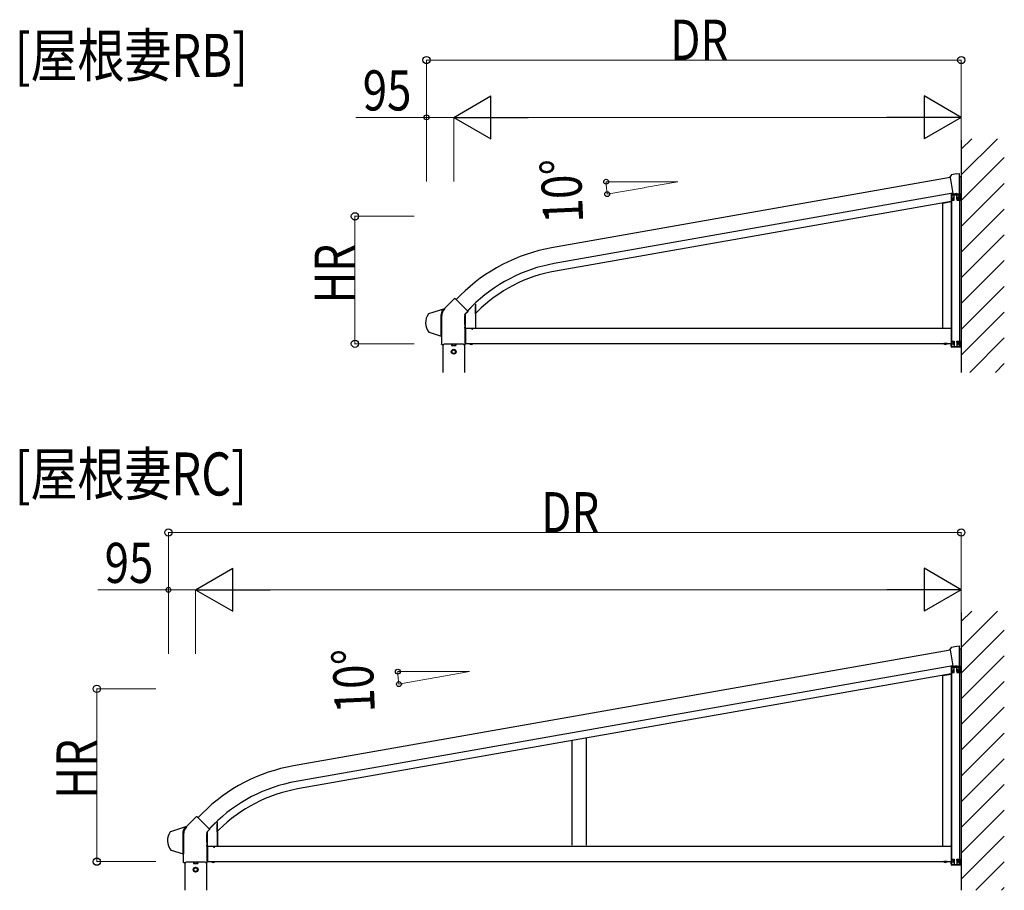
# Model space of a CAD drawing. Extents: x 0 to 2187, y 0 to 3207.
# Drawn here: x 1367 to 1710, y 813 to 1116 of the extents above; entities that cross this region are included whole.
import ezdxf

# ---------------------------------------------------------------- set-up
doc = ezdxf.new("R2010")
doc.units = 0
doc.linetypes.add('YHIDDEN_1', pattern=[4, 3, -1])
doc.layers.add('USER1', color=3, linetype='CONTINUOUS')
doc.layers.add('YKK_A1', color=4, linetype='CONTINUOUS', lineweight=30)
doc.layers.add('YKK_D', color=6, linetype='CONTINUOUS', lineweight=13)
doc.styles.add('text-b', font='extslim2.shx', dxfattribs={"width": 0.8, "bigfont": 'extfont2.shx'})

msp = doc.modelspace()

# ---------------------------------------------------------------- linework, layer by layer
at = {"layer": 'YKK_A1', "linetype": 'Continuous'}
for p, q in [((1695, 1071.18), (1698.64, 1074.82)), ((1695, 1062.2), (1707.62, 1074.82)), ((1695, 1053.22), (1710, 1068.22)), ((1695, 1044.23), (1710, 1059.23)), ((1695, 1035.25), (1710, 1050.25)), ((1695, 1026.27), (1710, 1041.27)), ((1695, 1017.29), (1710, 1032.29)), ((1695, 1008.31), (1710, 1023.31)), ((1695, 999.33), (1710, 1014.33)), ((1697.94, 993.3), (1710, 1005.35)), ((1706.92, 993.3), (1710, 996.37)), ((1695, 906.32), (1698.64, 909.96)), ((1695, 897.34), (1707.62, 909.96)), ((1695, 888.36), (1710, 903.36)), ((1695, 879.38), (1710, 894.38)), ((1695, 870.4), (1710, 885.4)), ((1695, 861.42), (1710, 876.42)), ((1695, 852.44), (1710, 867.44)), ((1695, 843.46), (1710, 858.46)), ((1695, 834.47), (1710, 849.47)), ((1695, 825.49), (1710, 840.49)), ((1695, 816.51), (1710, 831.51)), ((1700.03, 812.57), (1710, 822.53)), ((1709.02, 812.57), (1710, 813.55))]:
    msp.add_line(p, q, dxfattribs=at)
at = {"layer": 'YKK_A1'}
for p, q in [((1695, 1074.37), (1695, 993.3)), ((1691.1, 1061.24), (1552.11, 1036.74)), ((1691.45, 1062.14), (1690.87, 1061.31)), ((1690.87, 1061.31), (1691.08, 1061.34)), ((1691.08, 1061.34), (1692.07, 1055.76)), ((1693.42, 1062.52), (1691.52, 1062.18)), ((1694.28, 1062.61), (1693.42, 1062.46)), ((1693.42, 1062.46), (1693.42, 1062.52)), ((1694.4, 1062.4), (1694.4, 1062.51)), ((1694.4, 1055.64), (1694.4, 1062.4)), ((1694.4, 1061.69), (1694.9, 1061.69)), ((1694.9, 1055.54), (1694.9, 1061.69)), ((1692.06, 1055.78), (1553.08, 1031.27)), ((1691.45, 1055.67), (1691.45, 1052.98)), ((1691.45, 1054.7), (1691.55, 1054.7)), ((1691.55, 1055.24), (1691.55, 1002.35)), ((1692.07, 1055.76), (1691.98, 1055.74)), ((1691.98, 1055.74), (1691.98, 1055.71)), ((1692.1, 1055.63), (1692.19, 1055.65)), ((1692.19, 1055.65), (1693.21, 1055.83)), ((1693.21, 1055.83), (1693.35, 1055.83)), ((1693.35, 1055.83), (1693.4, 1055.54)), ((1693.4, 1055.54), (1694.4, 1055.54)), ((1694.4, 1055.54), (1694.4, 1055.64)), ((1694.9, 1055.54), (1694.4, 1055.54)), ((1694.4, 1055.24), (1694.4, 1002.35)), ((1695, 1055.59), (1695, 1055.57)), ((1695, 1055.24), (1695, 1002.35)), ((1691.45, 1052.98), (1553.54, 1028.66)), ((1688.55, 1052.37), (1691.44, 1052.88)), ((1688.55, 1008.75), (1688.55, 1052.47)), ((1691.44, 1052.88), (1691.44, 1008.75)), ((1518.3, 1019.06), (1514.83, 1015.6)), ((1518.56, 1018.95), (1518.44, 1019.06)), ((1522.88, 1014.62), (1518.56, 1018.95)), ((1509.18, 1013.75), (1509.15, 1013.72)), ((1509.21, 1013.76), (1509.18, 1013.75)), ((1514.77, 1015.51), (1509.21, 1013.76)), ((1513.53, 1013.2), (1513.53, 1006.28)), ((1513.82, 1005.99), (1513.82, 1013.2)), ((1513.82, 1013.2), (1513.82, 1013.2)), ((1514.11, 1015.16), (1514.07, 1015.15)), ((1514.08, 1015.14), (1514.07, 1015.15)), ((1514.07, 1015.15), (1514.07, 1015.15)), ((1514.09, 1015.13), (1514.08, 1015.14)), ((1514.1, 1015.11), (1514.09, 1015.13)), ((1514.12, 1015.09), (1514.1, 1015.11)), ((1514.13, 1015.06), (1514.12, 1015.09)), ((1514.13, 1015.06), (1514.13, 1015.06)), ((1514.59, 1015.32), (1514.32, 1015.23)), ((1514.64, 1015.17), (1514.88, 1015.41)), ((1514.64, 1015.17), (1514.64, 1015.17)), ((1514.85, 1015.58), (1514.81, 1015.54)), ((1514.88, 1015.41), (1514.81, 1015.54)), ((1514.83, 1015.6), (1514.85, 1015.58)), ((1521.86, 1013.58), (1522.89, 1014.61)), ((1522, 1013.3), (1521.86, 1013.44)), ((1522, 1003.14), (1522, 1013.3)), ((1522.88, 1014.62), (1522.89, 1014.61)), ((1525.54, 1013.8), (1526.14, 1014.4)), ((1509.36, 1007.34), (1509.38, 1007.32)), ((1509.38, 1007.32), (1509.41, 1007.3)), ((1509.41, 1007.3), (1513.61, 1005.98)), ((1513.47, 1006.18), (1513.46, 1006.18)), ((1513.46, 1006.18), (1513.46, 1006.17)), ((1513.46, 1006.17), (1513.46, 1006.17)), ((1513.46, 1006.17), (1513.46, 1006.17)), ((1513.46, 1006.17), (1513.46, 1006.17)), ((1513.46, 1006.17), (1513.46, 1006.17)), ((1513.46, 1006.17), (1513.46, 1006.17)), ((1513.46, 1006.17), (1513.46, 1006.17)), ((1513.48, 1006.18), (1513.47, 1006.18)), ((1513.47, 1006.18), (1513.47, 1006.18)), ((1513.5, 1006.2), (1513.48, 1006.18)), ((1513.51, 1006.22), (1513.5, 1006.2)), ((1513.6, 1006.12), (1513.74, 1006.08)), ((1522.1, 1008.75), (1522.1, 1003.35)), ((1522.1, 1008.75), (1676.99, 1008.75)), ((1676.99, 1008.75), (1691.45, 1008.75)), ((1691.45, 1008.75), (1691.45, 1003.35)), ((1513.68, 1005.88), (1513.82, 1005.99)), ((1513.68, 1005.88), (1513.68, 1003.1)), ((1513.83, 1003.01), (1513.78, 1003)), ((1513.78, 1003), (1513.78, 1003)), ((1513.83, 1003.01), (1513.86, 1003.04)), ((1513.86, 1003.04), (1514.6, 1003.04)), ((1514.25, 1003.04), (1514.25, 993.3)), ((1514.6, 1003.14), (1514.6, 1003.04)), ((1521.4, 1003.14), (1514.6, 1003.14)), ((1517.25, 1003.14), (1517.25, 1002.69)), ((1517.35, 1002.63), (1517.25, 1002.69)), ((1517.35, 1002.63), (1518.65, 1002.63)), ((1517.62, 1003.14), (1517.62, 1002.69)), ((1518.38, 1003.14), (1518.38, 1002.69)), ((1518.65, 1002.63), (1518.75, 1002.69)), ((1518.75, 1003.14), (1518.75, 1002.69)), ((1521.4, 1003.04), (1521.4, 1003.14)), ((1521.4, 1003.04), (1521.9, 1003.04)), ((1521.75, 1003.04), (1521.75, 993.3)), ((1522.1, 1003.35), (1676.99, 1003.35)), ((1676.99, 1003.35), (1691.45, 1003.35)), ((1517.35, 1000.87), (1518, 1001.25)), ((1517.35, 1000.12), (1517.35, 1000.87)), ((1518, 999.75), (1517.35, 1000.12)), ((1518.65, 1000.87), (1518, 1001.25)), ((1518, 999.75), (1518.65, 1000.12)), ((1518.65, 1000.12), (1518.65, 1000.87)), ((1691.55, 1002.35), (1695, 1002.35)), ((1695, 909.51), (1695, 812.57)), ((1691.1, 896.38), (1462.11, 856.01)), ((1691.45, 897.28), (1690.87, 896.45)), ((1690.87, 896.45), (1691.08, 896.49)), ((1691.08, 896.49), (1692.07, 890.9)), ((1693.42, 897.66), (1691.52, 897.32)), ((1694.28, 897.75), (1693.42, 897.6)), ((1693.42, 897.6), (1693.42, 897.66)), ((1694.4, 897.55), (1694.4, 897.65)), ((1694.4, 890.78), (1694.4, 897.55)), ((1694.4, 896.83), (1694.9, 896.83)), ((1694.9, 890.68), (1694.9, 896.83)), ((1692.06, 890.92), (1463.08, 850.54)), ((1691.45, 890.81), (1691.45, 888.12)), ((1691.45, 889.84), (1691.55, 889.84)), ((1691.55, 890.38), (1691.55, 821.62)), ((1692.07, 890.9), (1691.98, 890.88)), ((1691.98, 890.88), (1691.98, 890.85)), ((1692.1, 890.77), (1692.19, 890.79)), ((1692.19, 890.79), (1693.21, 890.97)), ((1693.21, 890.97), (1693.35, 890.97)), ((1693.35, 890.97), (1693.4, 890.68)), ((1693.4, 890.68), (1694.4, 890.68)), ((1694.4, 890.68), (1694.4, 890.78)), ((1694.9, 890.68), (1694.4, 890.68)), ((1694.4, 890.38), (1694.4, 821.62)), ((1695, 890.73), (1695, 890.71)), ((1695, 890.38), (1695, 821.62)), ((1691.45, 888.12), (1463.54, 847.93)), ((1688.55, 887.51), (1691.44, 888.02)), ((1688.55, 828.02), (1688.55, 887.61)), ((1691.44, 888.02), (1691.44, 828.02)), ((1564.28, 828.32), (1564.28, 865.69)), ((1559.28, 828.32), (1559.28, 864.81)), ((1428.3, 838.33), (1424.83, 834.87)), ((1428.56, 838.22), (1428.44, 838.33)), ((1432.88, 833.89), (1428.56, 838.22)), ((1424.77, 834.79), (1419.21, 833.03)), ((1424.11, 834.44), (1424.07, 834.42)), ((1424.08, 834.42), (1424.07, 834.42)), ((1424.07, 834.42), (1424.07, 834.42)), ((1424.09, 834.4), (1424.08, 834.42)), ((1424.1, 834.38), (1424.09, 834.4)), ((1424.12, 834.36), (1424.1, 834.38)), ((1424.59, 834.59), (1424.32, 834.5)), ((1424.64, 834.44), (1424.88, 834.68)), ((1424.64, 834.44), (1424.64, 834.44)), ((1424.85, 834.85), (1424.81, 834.81)), ((1424.88, 834.68), (1424.81, 834.81)), ((1424.83, 834.87), (1424.85, 834.85)), ((1419.18, 833.02), (1419.15, 833)), ((1419.21, 833.03), (1419.18, 833.02)), ((1423.53, 832.47), (1423.53, 825.55)), ((1423.82, 825.26), (1423.82, 832.47)), ((1423.82, 832.47), (1423.82, 832.47)), ((1424.13, 834.33), (1424.12, 834.36)), ((1424.13, 834.33), (1424.13, 834.33)), ((1431.86, 832.85), (1432.89, 833.88)), ((1432, 832.57), (1431.86, 832.71)), ((1432, 822.41), (1432, 832.57)), ((1432.88, 833.89), (1432.89, 833.88)), ((1435.54, 833.07), (1436.14, 833.67)), ((1432.1, 828.02), (1432.1, 822.62)), ((1432.1, 828.02), (1676.99, 828.02)), ((1676.99, 828.02), (1691.45, 828.02)), ((1691.45, 828.02), (1691.45, 822.62)), ((1419.36, 826.61), (1419.38, 826.59)), ((1419.38, 826.59), (1419.41, 826.58)), ((1419.41, 826.58), (1423.61, 825.25)), ((1423.47, 825.45), (1423.46, 825.45)), ((1423.46, 825.45), (1423.46, 825.45)), ((1423.46, 825.45), (1423.46, 825.45)), ((1423.46, 825.45), (1423.46, 825.45)), ((1423.46, 825.45), (1423.46, 825.45)), ((1423.46, 825.45), (1423.46, 825.45)), ((1423.46, 825.45), (1423.46, 825.45)), ((1423.46, 825.45), (1423.46, 825.45)), ((1423.48, 825.46), (1423.47, 825.45)), ((1423.47, 825.45), (1423.47, 825.45)), ((1423.5, 825.47), (1423.48, 825.46)), ((1423.51, 825.49), (1423.5, 825.47)), ((1423.6, 825.4), (1423.74, 825.35)), ((1423.68, 825.16), (1423.82, 825.26)), ((1423.68, 825.16), (1423.68, 822.38)), ((1423.78, 822.28), (1423.78, 822.28)), ((1423.83, 822.28), (1423.78, 822.28)), ((1423.83, 822.28), (1423.86, 822.31)), ((1423.86, 822.31), (1424.6, 822.31)), ((1424.25, 822.31), (1424.25, 812.57)), ((1424.6, 822.41), (1424.6, 822.31)), ((1431.4, 822.41), (1424.6, 822.41)), ((1427.25, 822.41), (1427.25, 821.96)), ((1427.35, 821.9), (1427.25, 821.96)), ((1427.35, 821.9), (1428.65, 821.9)), ((1427.62, 822.41), (1427.62, 821.96)), ((1428.38, 822.41), (1428.38, 821.96)), ((1428.65, 821.9), (1428.75, 821.96)), ((1428.75, 822.41), (1428.75, 821.96)), ((1431.4, 822.31), (1431.4, 822.41)), ((1431.4, 822.31), (1431.9, 822.31)), ((1431.75, 822.31), (1431.75, 812.57)), ((1432.1, 822.62), (1676.99, 822.62)), ((1676.99, 822.62), (1691.45, 822.62)), ((1691.55, 821.62), (1695, 821.62)), ((1427.35, 820.14), (1428, 820.52)), ((1427.35, 819.39), (1427.35, 820.14)), ((1428, 819.02), (1427.35, 819.39)), ((1428.65, 820.14), (1428, 820.52)), ((1428, 819.02), (1428.65, 819.39)), ((1428.65, 819.39), (1428.65, 820.14))]:
    msp.add_line(p, q, dxfattribs=at)
at = {"layer": 'YKK_A1', "linetype": 'ByBlock', "lineweight": -2}
for p, q in [((1691.56, 1055.44), (1691.55, 1055.24)), ((1691.55, 1055.24), (1691.61, 1055.24)), ((1691.61, 1055.24), (1694.89, 1055.24)), ((1694.84, 1055.54), (1691.66, 1055.54)), ((1694.89, 1055.24), (1694.95, 1055.24)), ((1694.95, 1055.24), (1694.94, 1055.44)), ((1522.98, 1014.88), (1525.28, 1017.17)), ((1525.28, 1017.17), (1525.28, 1017.18)), ((1525.54, 1017.07), (1525.54, 1017.07)), ((1525.54, 1017.07), (1525.54, 1009.05)), ((1525.54, 1017.07), (1525.54, 1016.51)), ((1525.54, 1016.51), (1525.54, 1016.52)), ((1525.54, 1013.69), (1525.54, 1016.52)), ((1522, 1013.05), (1522, 1008.75)), ((1522, 1013.05), (1522.03, 1013.05)), ((1522.03, 1013.64), (1522.98, 1014.59)), ((1522.03, 1013.64), (1522.03, 1008.75)), ((1522.98, 1014.59), (1522.98, 1014.88)), ((1525.58, 1013.73), (1525.54, 1013.69)), ((1525.58, 1013.73), (1525.58, 1009.05)), ((1522, 1008.75), (1522.03, 1008.75)), ((1522.03, 1008.75), (1522.1, 1008.75)), ((1522.1, 1008.75), (1525.44, 1008.75)), ((1525.54, 1009.05), (1525.54, 1008.75)), ((1525.58, 1009.05), (1525.58, 1008.75)), ((1691.56, 1002.14), (1691.55, 1002.35)), ((1691.55, 1002.35), (1691.61, 1002.35)), ((1691.61, 1002.35), (1694.89, 1002.35)), ((1694.84, 1002.05), (1691.66, 1002.05)), ((1694.89, 1002.35), (1694.95, 1002.35)), ((1694.95, 1002.35), (1694.94, 1002.14)), ((1691.56, 890.58), (1691.55, 890.38)), ((1691.55, 890.38), (1691.61, 890.38)), ((1691.61, 890.38), (1694.89, 890.38)), ((1694.84, 890.68), (1691.66, 890.68)), ((1694.89, 890.38), (1694.95, 890.38)), ((1694.95, 890.38), (1694.94, 890.58)), ((1432.98, 834.15), (1435.28, 836.44)), ((1435.28, 836.44), (1435.28, 836.45)), ((1435.54, 836.34), (1435.54, 836.34)), ((1435.54, 836.34), (1435.54, 828.32)), ((1435.54, 836.34), (1435.54, 835.79)), ((1435.54, 835.79), (1435.54, 835.79)), ((1435.54, 832.96), (1435.54, 835.79)), ((1432, 832.32), (1432, 828.02)), ((1432, 832.32), (1432.03, 832.32)), ((1432.03, 832.92), (1432.98, 833.87)), ((1432.03, 832.92), (1432.03, 828.02)), ((1432.98, 833.87), (1432.98, 834.15)), ((1435.58, 833), (1435.54, 832.96)), ((1435.58, 833), (1435.58, 828.32)), ((1432, 828.02), (1432.03, 828.02)), ((1432.03, 828.02), (1432.1, 828.02)), ((1432.1, 828.02), (1435.44, 828.02)), ((1435.54, 828.32), (1435.54, 828.02)), ((1435.58, 828.32), (1435.58, 828.02)), ((1691.56, 821.41), (1691.55, 821.62)), ((1691.55, 821.62), (1691.61, 821.62)), ((1691.61, 821.62), (1694.89, 821.62)), ((1694.84, 821.32), (1691.66, 821.32)), ((1694.89, 821.62), (1694.95, 821.62)), ((1694.95, 821.62), (1694.94, 821.41))]:
    msp.add_line(p, q, dxfattribs=at)
at = {"layer": 'YKK_A1', "linetype": 'YHIDDEN_1', "lineweight": -2}
for p, q in [((1691.65, 1054.17), (1691.65, 1054.54)), ((1691.65, 1054.54), (1691.7, 1054.54)), ((1691.65, 1054.17), (1691.7, 1054.04)), ((1691.7, 1055.24), (1691.7, 1053.74)), ((1692.3, 1054.54), (1692.4, 1054.54)), ((1692.3, 1054.54), (1692.3, 1054.04)), ((1692.4, 1054.54), (1692.4, 1054.04)), ((1692.5, 1053.74), (1692.5, 1055.24)), ((1693.45, 1053.74), (1693.45, 1055.24)), ((1693.8, 1054.54), (1693.9, 1054.54)), ((1693.8, 1054.54), (1693.8, 1054.04)), ((1693.9, 1054.54), (1693.9, 1054.04)), ((1694.25, 1053.74), (1694.25, 1055.24)), ((1694.25, 1054.54), (1694.3, 1054.54)), ((1694.3, 1054.17), (1694.25, 1054.04)), ((1694.3, 1054.54), (1694.3, 1054.17)), ((1694.45, 1054.54), (1694.55, 1054.54)), ((1694.45, 1054.54), (1694.45, 1054.04)), ((1694.55, 1054.54), (1694.55, 1054.04)), ((1694.74, 1053.74), (1694.74, 1055.24)), ((1694.74, 1054.54), (1694.79, 1054.54)), ((1694.79, 1054.17), (1694.74, 1054.04)), ((1694.79, 1054.54), (1694.79, 1054.17)), ((1691.7, 1053.74), (1691.7, 1053.74)), ((1691.7, 1053.74), (1691.75, 1053.44)), ((1692.19, 1053.74), (1691.71, 1053.74)), ((1691.75, 1053.44), (1691.76, 1053.44)), ((1691.76, 1053.44), (1692.21, 1053.44)), ((1692.21, 1053.44), (1692.24, 1053.44)), ((1692.5, 1053.74), (1692.22, 1053.74)), ((1692.24, 1053.44), (1692.5, 1053.44)), ((1692.3, 1054.04), (1692.4, 1054.04)), ((1692.5, 1053.44), (1692.5, 1053.74)), ((1694.2, 1053.74), (1693.45, 1053.74)), ((1693.45, 1053.74), (1693.45, 1053.44)), ((1693.45, 1053.44), (1694.15, 1053.44)), ((1693.8, 1054.04), (1693.9, 1054.04)), ((1694.15, 1053.44), (1694.2, 1053.44)), ((1694.2, 1053.44), (1694.25, 1053.74)), ((1694.2, 1053.44), (1694.25, 1053.44)), ((1694.25, 1053.74), (1694.25, 1053.74)), ((1694.25, 1053.74), (1694.25, 1053.74)), ((1694.25, 1053.44), (1694.64, 1053.44)), ((1694.69, 1053.74), (1694.3, 1053.74)), ((1694.45, 1054.04), (1694.55, 1054.04)), ((1694.64, 1053.44), (1694.69, 1053.44)), ((1694.69, 1053.44), (1694.74, 1053.74)), ((1694.74, 1053.74), (1694.74, 1053.74)), ((1521.8, 1013.05), (1521.8, 1008.75)), ((1524.38, 1008.25), (1524.38, 1008.75)), ((1524.53, 1008.25), (1524.38, 1008.25)), ((1524.53, 1008.25), (1524.53, 1008.75)), ((1525.54, 1008.75), (1525.44, 1008.75)), ((1525.54, 1008.75), (1525.58, 1008.75)), ((1691.65, 1003.41), (1691.7, 1003.55)), ((1691.65, 1003.41), (1691.65, 1003.05)), ((1691.65, 1003.05), (1691.7, 1003.05)), ((1691.7, 1003.85), (1691.75, 1004.15)), ((1691.7, 1002.35), (1691.7, 1003.85)), ((1691.7, 1003.85), (1691.7, 1003.85)), ((1692.19, 1003.85), (1691.71, 1003.85)), ((1691.75, 1004.15), (1691.76, 1004.15)), ((1691.76, 1004.15), (1692.21, 1004.15)), ((1692.21, 1004.15), (1692.24, 1004.15)), ((1692.5, 1003.85), (1692.22, 1003.85)), ((1692.24, 1004.15), (1692.5, 1004.15)), ((1692.3, 1003.05), (1692.3, 1003.55)), ((1692.3, 1003.55), (1692.4, 1003.55)), ((1692.3, 1003.05), (1692.4, 1003.05)), ((1692.4, 1003.05), (1692.4, 1003.55)), ((1692.5, 1004.15), (1692.5, 1003.85)), ((1692.5, 1003.85), (1692.5, 1002.35)), ((1693.45, 1003.85), (1693.45, 1004.15)), ((1693.45, 1004.15), (1694.15, 1004.15)), ((1693.45, 1003.85), (1693.45, 1002.35)), ((1694.2, 1003.85), (1693.45, 1003.85)), ((1693.8, 1003.05), (1693.8, 1003.55)), ((1693.8, 1003.55), (1693.9, 1003.55)), ((1693.8, 1003.05), (1693.9, 1003.05)), ((1693.9, 1003.05), (1693.9, 1003.55)), ((1694.15, 1004.15), (1694.2, 1004.15)), ((1694.2, 1004.15), (1694.25, 1003.85)), ((1694.2, 1004.15), (1694.25, 1004.15)), ((1694.25, 1004.15), (1694.64, 1004.15)), ((1694.25, 1003.85), (1694.25, 1003.85)), ((1694.25, 1003.85), (1694.25, 1002.35)), ((1694.25, 1003.85), (1694.25, 1003.85)), ((1694.3, 1003.41), (1694.25, 1003.55)), ((1694.25, 1003.05), (1694.3, 1003.05)), ((1694.69, 1003.85), (1694.3, 1003.85)), ((1694.3, 1003.05), (1694.3, 1003.41)), ((1694.45, 1003.05), (1694.45, 1003.55)), ((1694.45, 1003.55), (1694.55, 1003.55)), ((1694.45, 1003.05), (1694.55, 1003.05)), ((1694.55, 1003.05), (1694.55, 1003.55)), ((1694.64, 1004.15), (1694.69, 1004.15)), ((1694.69, 1004.15), (1694.74, 1003.85)), ((1694.74, 1003.85), (1694.74, 1003.85)), ((1694.74, 1003.85), (1694.74, 1002.35)), ((1694.79, 1003.41), (1694.74, 1003.55)), ((1694.74, 1003.05), (1694.79, 1003.05)), ((1694.79, 1003.05), (1694.79, 1003.41)), ((1691.65, 889.32), (1691.65, 889.68)), ((1691.65, 889.68), (1691.7, 889.68)), ((1691.65, 889.32), (1691.7, 889.18)), ((1691.7, 890.38), (1691.7, 888.88)), ((1692.3, 889.68), (1692.4, 889.68)), ((1692.3, 889.68), (1692.3, 889.18)), ((1692.4, 889.68), (1692.4, 889.18)), ((1692.5, 888.88), (1692.5, 890.38)), ((1693.45, 888.88), (1693.45, 890.38)), ((1693.8, 889.68), (1693.9, 889.68)), ((1693.8, 889.68), (1693.8, 889.18)), ((1693.9, 889.68), (1693.9, 889.18)), ((1694.25, 888.88), (1694.25, 890.38)), ((1694.25, 889.68), (1694.3, 889.68)), ((1694.3, 889.32), (1694.25, 889.18)), ((1694.3, 889.68), (1694.3, 889.32)), ((1694.45, 889.68), (1694.55, 889.68)), ((1694.45, 889.68), (1694.45, 889.18)), ((1694.55, 889.68), (1694.55, 889.18)), ((1694.74, 888.88), (1694.74, 890.38)), ((1694.74, 889.68), (1694.79, 889.68)), ((1694.79, 889.32), (1694.74, 889.18)), ((1694.79, 889.68), (1694.79, 889.32)), ((1691.7, 888.88), (1691.7, 888.88)), ((1691.7, 888.88), (1691.75, 888.58)), ((1692.19, 888.88), (1691.71, 888.88)), ((1691.75, 888.58), (1691.76, 888.58)), ((1691.76, 888.58), (1692.21, 888.58)), ((1692.21, 888.58), (1692.24, 888.58)), ((1692.5, 888.88), (1692.22, 888.88)), ((1692.24, 888.58), (1692.5, 888.58)), ((1692.3, 889.18), (1692.4, 889.18)), ((1692.5, 888.58), (1692.5, 888.88)), ((1694.2, 888.88), (1693.45, 888.88)), ((1693.45, 888.88), (1693.45, 888.58)), ((1693.45, 888.58), (1694.15, 888.58)), ((1693.8, 889.18), (1693.9, 889.18)), ((1694.15, 888.58), (1694.2, 888.58)), ((1694.2, 888.58), (1694.25, 888.88)), ((1694.2, 888.58), (1694.25, 888.58)), ((1694.25, 888.88), (1694.25, 888.88)), ((1694.25, 888.88), (1694.25, 888.88)), ((1694.25, 888.58), (1694.64, 888.58)), ((1694.69, 888.88), (1694.3, 888.88)), ((1694.45, 889.18), (1694.55, 889.18)), ((1694.64, 888.58), (1694.69, 888.58)), ((1694.69, 888.58), (1694.74, 888.88)), ((1694.74, 888.88), (1694.74, 888.88)), ((1431.8, 832.32), (1431.8, 828.02)), ((1434.38, 827.52), (1434.38, 828.02)), ((1434.53, 827.52), (1434.38, 827.52)), ((1434.53, 827.52), (1434.53, 828.02)), ((1435.54, 828.02), (1435.44, 828.02)), ((1435.54, 828.02), (1435.58, 828.02)), ((1691.65, 822.68), (1691.7, 822.82)), ((1691.65, 822.68), (1691.65, 822.32)), ((1691.65, 822.32), (1691.7, 822.32)), ((1691.7, 823.12), (1691.75, 823.42)), ((1691.7, 821.62), (1691.7, 823.12)), ((1691.7, 823.12), (1691.7, 823.12)), ((1692.19, 823.12), (1691.71, 823.12)), ((1691.75, 823.42), (1691.76, 823.42)), ((1691.76, 823.42), (1692.21, 823.42)), ((1692.21, 823.42), (1692.24, 823.42)), ((1692.5, 823.12), (1692.22, 823.12)), ((1692.24, 823.42), (1692.5, 823.42)), ((1692.3, 822.32), (1692.3, 822.82)), ((1692.3, 822.82), (1692.4, 822.82)), ((1692.3, 822.32), (1692.4, 822.32)), ((1692.4, 822.32), (1692.4, 822.82)), ((1692.5, 823.42), (1692.5, 823.12)), ((1692.5, 823.12), (1692.5, 821.62)), ((1693.45, 823.12), (1693.45, 823.42)), ((1693.45, 823.42), (1694.15, 823.42)), ((1693.45, 823.12), (1693.45, 821.62)), ((1694.2, 823.12), (1693.45, 823.12)), ((1693.8, 822.32), (1693.8, 822.82)), ((1693.8, 822.82), (1693.9, 822.82)), ((1693.8, 822.32), (1693.9, 822.32)), ((1693.9, 822.32), (1693.9, 822.82)), ((1694.15, 823.42), (1694.2, 823.42)), ((1694.2, 823.42), (1694.25, 823.12)), ((1694.2, 823.42), (1694.25, 823.42)), ((1694.25, 823.42), (1694.64, 823.42)), ((1694.25, 823.12), (1694.25, 823.12)), ((1694.25, 823.12), (1694.25, 821.62)), ((1694.25, 823.12), (1694.25, 823.12)), ((1694.3, 822.68), (1694.25, 822.82)), ((1694.25, 822.32), (1694.3, 822.32)), ((1694.69, 823.12), (1694.3, 823.12)), ((1694.3, 822.32), (1694.3, 822.68)), ((1694.45, 822.32), (1694.45, 822.82)), ((1694.45, 822.82), (1694.55, 822.82)), ((1694.45, 822.32), (1694.55, 822.32)), ((1694.55, 822.32), (1694.55, 822.82)), ((1694.64, 823.42), (1694.69, 823.42)), ((1694.69, 823.42), (1694.74, 823.12)), ((1694.74, 823.12), (1694.74, 823.12)), ((1694.74, 823.12), (1694.74, 821.62)), ((1694.79, 822.68), (1694.74, 822.82)), ((1694.74, 822.32), (1694.79, 822.32)), ((1694.79, 822.32), (1694.79, 822.68))]:
    msp.add_line(p, q, dxfattribs=at)
at = {"layer": 'YKK_A1', "linetype": 'YHIDDEN_1'}
for p, q in [((1691.55, 1052.7), (1691.44, 1052.7)), ((1691.55, 887.84), (1691.44, 887.84))]:
    msp.add_line(p, q, dxfattribs=at)
at = {"layer": 'YKK_A1', "ltscale": 2}
for p, q in [((1518.83, 1018.68), (1520.35, 1020.2)), ((1522.75, 1014.75), (1524.27, 1016.27)), ((1428.83, 837.95), (1430.35, 839.47)), ((1432.75, 834.03), (1434.27, 835.55))]:
    msp.add_line(p, q, dxfattribs=at)
at = {"layer": 'YKK_A1', "linetype": 'Continuous', "ltscale": 0.5}
for p, q in [((1523.51, 1003.35), (1524.69, 1003.35)), ((1523.51, 1003.35), (1523.51, 1003.3)), ((1523.51, 1003.3), (1524.69, 1003.3)), ((1524.69, 1003.35), (1524.69, 1003.3)), ((1690.04, 1003.35), (1688.86, 1003.35)), ((1688.86, 1003.35), (1688.86, 1003.3)), ((1690.04, 1003.35), (1688.86, 1003.35)), ((1688.86, 1003.35), (1688.86, 1003.3)), ((1690.04, 1003.3), (1688.86, 1003.3)), ((1690.04, 1003.3), (1688.86, 1003.3)), ((1690.04, 1003.35), (1690.04, 1003.3)), ((1690.04, 1003.35), (1690.04, 1003.3)), ((1691.53, 1003.32), (1691.55, 1003.32)), ((1691.53, 1002.37), (1691.53, 1003.32)), ((1691.55, 1002.37), (1691.55, 1003.32)), ((1691.53, 1002.37), (1691.55, 1002.37)), ((1433.51, 822.62), (1434.69, 822.62)), ((1433.51, 822.62), (1433.51, 822.57)), ((1433.51, 822.57), (1434.69, 822.57)), ((1434.69, 822.62), (1434.69, 822.57)), ((1690.04, 822.62), (1688.86, 822.62)), ((1688.86, 822.62), (1688.86, 822.57)), ((1690.04, 822.62), (1688.86, 822.62)), ((1688.86, 822.62), (1688.86, 822.57)), ((1690.04, 822.57), (1688.86, 822.57)), ((1690.04, 822.57), (1688.86, 822.57)), ((1690.04, 822.62), (1690.04, 822.57)), ((1690.04, 822.62), (1690.04, 822.57)), ((1691.53, 822.59), (1691.55, 822.59)), ((1691.53, 821.64), (1691.53, 822.59)), ((1691.53, 821.64), (1691.55, 821.64)), ((1691.55, 821.64), (1691.55, 822.59))]:
    msp.add_line(p, q, dxfattribs=at)
at = {"layer": 'YKK_A1'}
for centre, radius in [((1518, 1000.5), 0.85), ((1518, 1000.5), 0.65), ((1428, 819.77), 0.85), ((1428, 819.77), 0.65)]:
    msp.add_circle(centre, radius, dxfattribs=at)
for centre, radius, start, end in [((1691.53, 1062.08), 0.1, 100, 145), ((1694.3, 1062.51), 0.1, 0, 100), ((1692.08, 1055.73), 0.1, 190, 280), ((1562.45, 978.09), 59.55, 100, 135), ((1562.45, 978.09), 54, 100, 135), ((1562.45, 978.09), 51.35, 100, 135), ((1513.46, 1010.66), 5.28, 144.5788, 219.0907), ((1516.6, 1013.2), 3.07, 143.8256, 180), ((1516.6, 1013.2), 2.78, 135, 180), ((1516.11, 1009.51), 6, 107.3664, 109.4004), ((1514.08, 1015.04), 0.0505, 323.6266, 16.6521), ((1514.82, 1015.49), 0.103, 281.9494, 308.8038), ((1513.71, 1005.97), 0.109, 8.5947, 74.2462), ((1517.44, 1002.96), 0.332, 235.6158, 304.3842), ((1518, 1003.87), 1.24, 252.412, 287.588), ((1518.56, 1002.96), 0.332, 235.6158, 304.3842), ((1691.53, 897.23), 0.1, 100, 145), ((1694.3, 897.65), 0.1, 0, 100), ((1692.08, 890.87), 0.1, 190, 280), ((1472.45, 797.36), 59.55, 100, 135), ((1472.45, 797.36), 54, 100, 135), ((1472.45, 797.36), 51.35, 100, 135), ((1426.6, 832.47), 2.78, 135, 180), ((1426.11, 828.78), 6, 107.3664, 109.4004), ((1424.82, 834.76), 0.103, 281.9494, 308.8038), ((1423.46, 829.94), 5.28, 144.5788, 219.0907), ((1426.6, 832.47), 3.07, 143.8256, 180), ((1424.08, 834.32), 0.0505, 323.6266, 16.6521), ((1423.71, 825.25), 0.109, 8.5947, 74.2462), ((1427.44, 822.23), 0.332, 235.6158, 304.3842), ((1428, 823.14), 1.24, 252.412, 287.588), ((1428.56, 822.23), 0.332, 235.6158, 304.3842)]:
    msp.add_arc(centre, radius, start, end, dxfattribs=at)
at = {"layer": 'YKK_A1', "linetype": 'ByBlock', "lineweight": -2}
for centre, radius, start, end in [((1691.66, 1055.44), 0.1, 90, 176.5), ((1694.84, 1055.44), 0.1, 3.5, 90), ((1525.39, 1017.06), 0.153, 3.9791, 69.681), ((1691.66, 1002.15), 0.1, 183.5, 270), ((1694.84, 1002.15), 0.1, 270, 356.5), ((1691.66, 890.58), 0.1, 90, 176.5), ((1694.84, 890.58), 0.1, 3.5, 90), ((1435.39, 836.33), 0.153, 3.9791, 69.681), ((1691.66, 821.42), 0.1, 183.5, 270), ((1694.84, 821.42), 0.1, 270, 356.5)]:
    msp.add_arc(centre, radius, start, end, dxfattribs=at)
at = {"layer": 'YKK_A1', "linetype": 'Continuous', "ltscale": 0.5}
for centre, radius, start, end in [((1524.1, 1003.87), 0.823, 224.2193, 315.7815), ((1689.45, 1003.87), 0.823, 224.2185, 315.7807), ((1689.45, 1003.87), 0.823, 224.2185, 315.7807), ((1691.91, 1002.85), 0.61, 128.8593, 231.1407), ((1434.1, 823.14), 0.823, 224.2193, 315.7815), ((1689.45, 823.14), 0.823, 224.2185, 315.7807), ((1689.45, 823.14), 0.823, 224.2185, 315.7807), ((1691.91, 822.12), 0.61, 128.8593, 231.1407)]:
    msp.add_arc(centre, radius, start, end, dxfattribs=at)
at = {"layer": 'YKK_A1', "linetype": 'YHIDDEN_1', "lineweight": -2, "extrusion": (0, 0, -1)}
for centre, major_axis, ratio, start_param, end_param in [((1692.35, 1054.04), (0, 0.137), 0.36397, 4.712389, 7.853982), ((1693.85, 1054.04), (0, 0.137), 0.36397, 4.712389, 7.853982), ((1694.5, 1054.04), (0, 0.137), 0.36397, 4.712389, 7.853982), ((1691.75, 1053.74), (0.05, 0.0041), 0.034009, 2.364638, 3.138778), ((1691.75, 1053.44), (-0.036, 0.3), 0.116215, 0.008256, 0.013885), ((1692.22, 1053.74), (0.05, 0.0017), 0.082569, 1.579272, 2.353412), ((1692.22, 1053.44), (-0.036, 0.3), 0.116215, 0.013885, 0.019515), ((1692.22, 1053.44), (0, 0.3), 0.166667, -0.005629, 0), ((1694.2, 1053.44), (0, 0.3), 0.166667, 0, 0.013515), ((1694.2, 1053.74), (-0.05, 0.0041), 0.081651, 3.14835, 4.692116), ((1694.3, 1053.73), (-0.05, 0.0041), 0.081651, 0.006758, 1.550524), ((1694.3, 1054.04), (0, 0.3), 0.166667, 3.141593, 3.155108), ((1694.69, 1053.44), (0, 0.3), 0.166667, 0, 0.013515), ((1694.69, 1053.74), (-0.05, 0.0041), 0.081651, 3.14835, 4.692116), ((1692.35, 889.18), (0, 0.137), 0.36397, 4.712389, 7.853982), ((1693.85, 889.18), (0, 0.137), 0.36397, 4.712389, 7.853982), ((1694.5, 889.18), (0, 0.137), 0.36397, 4.712389, 7.853982), ((1691.75, 888.88), (0.05, 0.0041), 0.034009, 2.364638, 3.138778), ((1691.75, 888.58), (-0.036, 0.3), 0.116215, 0.008256, 0.013885), ((1692.22, 888.88), (0.05, 0.0017), 0.082569, 1.579272, 2.353412), ((1692.22, 888.58), (-0.036, 0.3), 0.116215, 0.013885, 0.019515), ((1692.22, 888.58), (0, 0.3), 0.166667, -0.005629, 0), ((1694.2, 888.58), (0, 0.3), 0.166667, 0, 0.013515), ((1694.2, 888.88), (-0.05, 0.0041), 0.081651, 3.14835, 4.692116), ((1694.3, 888.87), (-0.05, 0.0041), 0.081651, 0.006758, 1.550524), ((1694.3, 889.18), (0, 0.3), 0.166667, 3.141593, 3.155108), ((1694.69, 888.58), (0, 0.3), 0.166667, 0, 0.013515), ((1694.69, 888.88), (-0.05, 0.0041), 0.081651, 3.14835, 4.692116)]:
    msp.add_ellipse(centre, major_axis=major_axis, ratio=ratio, start_param=start_param, end_param=end_param, dxfattribs=at)
at = {"layer": 'YKK_A1', "extrusion": (-3.7e-15, 3.7e-15, -1)}
for centre in [(1518.37, 1018.99), (1428.37, 838.26)]:
    msp.add_ellipse(centre, major_axis=(-0.0708, 0.0708), ratio=0.998135, start_param=0, end_param=1.570796, dxfattribs=at)
at = {"layer": 'YKK_A1', "linetype": 'ByBlock', "lineweight": -2}
for centre, start_param, end_param in [((1525.38, 1017.06), 0.403908, 1.570796), ((1525.39, 1017.07), 5.499651, 7.853982), ((1435.38, 836.34), 0.403908, 1.570796), ((1435.39, 836.34), 5.499651, 7.853982)]:
    msp.add_ellipse(centre, major_axis=(0.106, 0.106), ratio=0.99628, start_param=start_param, end_param=end_param, dxfattribs=at)
at = {"layer": 'YKK_A1', "extrusion": (0, 0, -1)}
for centre, major_axis, ratio, start_param, end_param in [((1514.58, 1015.3), (-0.31, -0.098), 0.028159, 1.625038, 2.579765), ((1522.81, 1014.55), (0.0707, 0.0707), 0.005236, 6.277949, 6.283185), ((1513.6, 1006.13), (-0.15, 0.047), 0.058312, 4.693936, 5.924896), ((1513.48, 1006.27), (0.0335, 0.0943), 0.458783, 1.554471, 1.961483), ((1424.58, 834.58), (-0.31, -0.098), 0.028159, 1.625038, 2.579765), ((1432.81, 833.82), (0.0707, 0.0707), 0.005236, 6.277949, 6.283185), ((1423.6, 825.41), (-0.15, 0.047), 0.058312, 4.693936, 5.924896), ((1423.48, 825.54), (0.0335, 0.0943), 0.458783, 1.554471, 1.961483)]:
    msp.add_ellipse(centre, major_axis=major_axis, ratio=ratio, start_param=start_param, end_param=end_param, dxfattribs=at)
at = {"layer": 'YKK_A1', "extrusion": (-9.6e-15, 4e-16, -1)}
for centre in [(1514.73, 1015.61), (1424.73, 834.88)]:
    msp.add_ellipse(centre, major_axis=(0.052, -0.0857), ratio=0.998023, start_param=6.043659, end_param=6.522712, dxfattribs=at)
at = {"layer": 'YKK_A1', "extrusion": (-1.04e-14, 0, -1)}
for centre in [(1521.93, 1013.51), (1431.93, 832.78)]:
    msp.add_ellipse(centre, major_axis=(-0.1, 0), ratio=0.999973, start_param=5.497801, end_param=7.06857, dxfattribs=at)
at = {"layer": 'YKK_A1', "extrusion": (-1e-14, 1.6e-15, -1)}
for centre in [(1513.48, 1006.28), (1423.48, 825.55)]:
    msp.add_ellipse(centre, major_axis=(0.0297, -0.0405), ratio=0.994693, start_param=5.34761, end_param=5.709051, dxfattribs=at)
at = {"layer": 'YKK_A1', "extrusion": (-1.08e-14, -2e-16, -1)}
for centre in [(1513.58, 1005.88), (1423.58, 825.16)]:
    msp.add_ellipse(centre, major_axis=(0.0809, 0.0593), ratio=0.997136, start_param=5.65187, end_param=6.9145, dxfattribs=at)
at = {"layer": 'YKK_A1', "extrusion": (-5.6e-15, -5.6e-15, -1)}
for centre in [(1513.78, 1003.11), (1423.78, 822.38)]:
    msp.add_ellipse(centre, major_axis=(-0.071, -0.071), ratio=0.99628, start_param=5.499651, end_param=7.06672, dxfattribs=at)
at = {"layer": 'YKK_A1', "extrusion": (-1e-16, 9e-16, -1)}
for centre in [(1521.9, 1003.14), (1431.9, 822.41)]:
    msp.add_ellipse(centre, major_axis=(0.0085, -0.0998), ratio=0.998121, start_param=4.797949, end_param=6.368426, dxfattribs=at)
at = {"layer": 'YKK_A1', "linetype": 'YHIDDEN_1', "lineweight": -2}
for centre, major_axis, ratio, start_param, end_param in [((1691.75, 1003.84), (-0.05, 0.0041), 0.034009, -0.776954, -0.002815), ((1691.75, 1004.15), (0.036, 0.3), 0.116215, 3.149849, 3.155478), ((1692.22, 1003.84), (-0.05, 0.0017), 0.082569, -1.56232, -0.788181), ((1692.22, 1004.15), (0.036, 0.3), 0.116215, 3.155478, 3.161107), ((1692.22, 1004.15), (0, 0.3), 0.166667, 3.135963, 3.141593), ((1692.35, 1003.55), (0, 0.137), 0.36397, 1.570796, 4.712389), ((1693.85, 1003.55), (0, 0.137), 0.36397, 1.570796, 4.712389), ((1694.2, 1004.15), (0, 0.3), 0.166667, 3.141593, 3.155108), ((1694.2, 1003.84), (0.05, 0.0041), 0.081651, 0.006758, 1.550524), ((1694.3, 1003.85), (0.05, 0.0041), 0.081651, 3.14835, 4.692116), ((1694.3, 1003.55), (0, 0.3), 0.166667, 0, 0.013515), ((1694.5, 1003.55), (0, 0.137), 0.36397, 1.570796, 4.712389), ((1694.69, 1004.15), (0, 0.3), 0.166667, 3.141593, 3.155108), ((1694.69, 1003.84), (0.05, 0.0041), 0.081651, 0.006758, 1.550524), ((1691.75, 823.11), (-0.05, 0.0041), 0.034009, -0.776954, -0.002815), ((1691.75, 823.42), (0.036, 0.3), 0.116215, 3.149849, 3.155478), ((1692.22, 823.11), (-0.05, 0.0017), 0.082569, -1.56232, -0.788181), ((1692.22, 823.42), (0.036, 0.3), 0.116215, 3.155478, 3.161107), ((1692.22, 823.42), (0, 0.3), 0.166667, 3.135963, 3.141593), ((1692.35, 822.82), (0, 0.137), 0.36397, 1.570796, 4.712389), ((1693.85, 822.82), (0, 0.137), 0.36397, 1.570796, 4.712389), ((1694.2, 823.42), (0, 0.3), 0.166667, 3.141593, 3.155108), ((1694.2, 823.11), (0.05, 0.0041), 0.081651, 0.006758, 1.550524), ((1694.3, 823.12), (0.05, 0.0041), 0.081651, 3.14835, 4.692116), ((1694.3, 822.82), (0, 0.3), 0.166667, 0, 0.013515), ((1694.5, 822.82), (0, 0.137), 0.36397, 1.570796, 4.712389), ((1694.69, 823.42), (0, 0.3), 0.166667, 3.141593, 3.155108), ((1694.69, 823.11), (0.05, 0.0041), 0.081651, 0.006758, 1.550524)]:
    msp.add_ellipse(centre, major_axis=major_axis, ratio=ratio, start_param=start_param, end_param=end_param, dxfattribs=at)
at = {"layer": 'YKK_D'}
for p, q in [((1508.5, 1059.92), (1508.5, 1102.39)), ((1695, 1047.22), (1695, 1102.39)), ((1508.5, 1082.29), (1483.87, 1082.29)), ((1508.5, 1059.92), (1508.5, 1082.39)), ((1518, 1082.29), (1508.5, 1082.29)), ((1518, 1059.92), (1518, 1082.39)), ((1518, 1059.92), (1518, 1082.39)), ((1695, 1047.25), (1695, 1082.39)), ((1584.06, 1059.82), (1571.04, 1059.82)), ((1584.42, 1057.75), (1571.42, 1055.46)), ((1584.16, 1059.82), (1596.14, 1059.82)), ((1596.14, 1059.82), (1584.52, 1057.77)), ((1504.15, 1047.75), (1483.45, 1047.75)), ((1504.15, 1003.3), (1483.45, 1003.3)), ((1418.5, 895.06), (1418.5, 937.53)), ((1695, 882.94), (1695, 937.53)), ((1418.5, 917.43), (1393.87, 917.43)), ((1418.5, 895.06), (1418.5, 917.53)), ((1428, 917.43), (1418.5, 917.43)), ((1428, 895.06), (1428, 917.53)), ((1428, 895.06), (1428, 917.53)), ((1695, 882.94), (1695, 917.53)), ((1511.42, 888.87), (1498.41, 888.87)), ((1511.79, 886.8), (1498.79, 884.51)), ((1511.52, 888.87), (1523.51, 888.87)), ((1523.51, 888.87), (1511.89, 886.82)), ((1414.15, 882.89), (1393.45, 882.89)), ((1414.15, 822.57), (1393.45, 822.57))]:
    msp.add_line(p, q, dxfattribs=at)
at = {"layer": 'YKK_D', "lineweight": 0}
for p, q in [((1695, 1102.29), (1508.5, 1102.29)), ((1680, 1082.29), (1533, 1082.29)), ((1483.55, 1003.3), (1483.55, 1047.75)), ((1695, 937.43), (1418.5, 937.43)), ((1680, 917.43), (1443, 917.43)), ((1393.55, 822.57), (1393.55, 882.89))]:
    msp.add_line(p, q, dxfattribs=at)
at = {"layer": 'YKK_D', "lineweight": -2}
for p, q in [((1518, 1082.29), (1530.99, 1089.79)), ((1530.99, 1074.79), (1530.99, 1089.79)), ((1695, 1082.29), (1682.01, 1089.79)), ((1682.01, 1089.79), (1682.01, 1074.79)), ((1518, 1082.29), (1530.99, 1074.79)), ((1518, 1082.29), (1543.98, 1082.29)), ((1695, 1082.29), (1669.02, 1082.29)), ((1695, 1082.29), (1682.01, 1074.79)), ((1428, 917.43), (1440.99, 924.93)), ((1440.99, 909.93), (1440.99, 924.93)), ((1695, 917.43), (1682.01, 924.93)), ((1682.01, 924.93), (1682.01, 909.93)), ((1428, 917.43), (1440.99, 909.93)), ((1428, 917.43), (1453.98, 917.43)), ((1695, 917.43), (1669.02, 917.43)), ((1695, 917.43), (1682.01, 909.93))]:
    msp.add_line(p, q, dxfattribs=at)
at = {"layer": 'YKK_D', "linetype": 'ByBlock', "lineweight": -2}
for centre, radius in [((1508.5, 1102.29), 1.27), ((1695, 1102.29), 1.27), ((1508.5, 1082.29), 0.85), ((1571.14, 1059.82), 0.85), ((1571.52, 1055.47), 0.85), ((1483.55, 1047.75), 1.27), ((1483.55, 1003.3), 1.27), ((1418.5, 937.43), 1.27), ((1695, 937.43), 1.27), ((1418.5, 917.43), 0.85), ((1498.51, 888.87), 0.85), ((1393.55, 882.89), 1.27), ((1498.89, 884.53), 0.85), ((1393.55, 822.57), 1.27)]:
    msp.add_circle(centre, radius, dxfattribs=at)
at = {"layer": 'YKK_D'}
for centre in [(1596.14, 1059.82), (1523.51, 888.87)]:
    msp.add_arc(centre, 25, 180, 190, dxfattribs=at)

# ---------------------------------------------------------------- texts
at = {"layer": 'USER1', "style": 'text-b', "width": 0.8}
for s, p in [('[屋根妻RB]', (1364.9, 1096.42)), ('[屋根妻RC]', (1364.9, 950.35))]:
    msp.add_text(s, height=15, dxfattribs=at).set_placement(p)
at = {"layer": 'YKK_D', "style": 'text-b', "width": 0.8}
for s, p in [('DR', (1593.54, 1102.37)), ('95', (1486.27, 1084.69)), ('DR', (1548.54, 937.51)), ('95', (1396.27, 919.83))]:
    msp.add_text(s, height=14, dxfattribs=at).set_placement(p)
for s, rotation, p in [('10°', 92.5464, (1563.19, 1045.64)), ('HR', 90, (1483.47, 1017.31)), ('10°', 92.5464, (1490.55, 874.7)), ('HR', 90, (1393.47, 844.52))]:
    msp.add_text(s, height=14, rotation=rotation, dxfattribs=at).set_placement(p)

doc.saveas('drawing.dxf')
